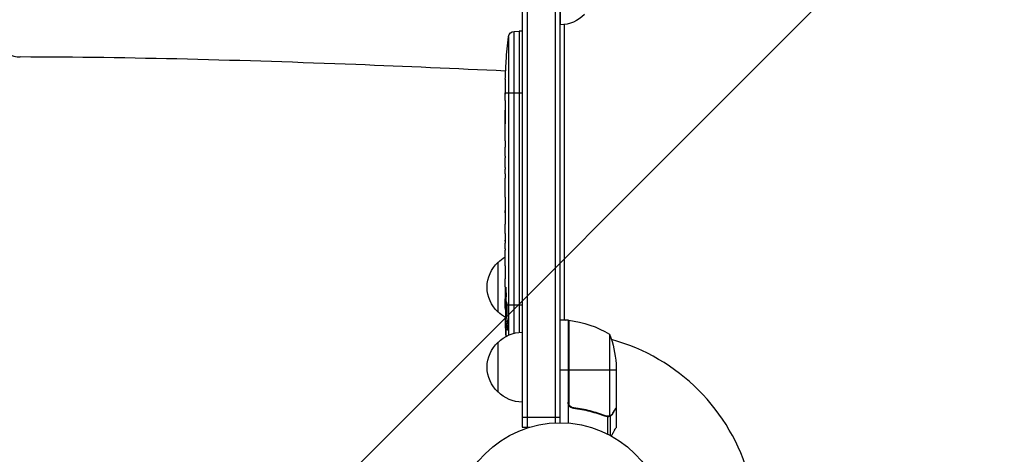
# Model space of a CAD drawing. Units: millimetres. Extents: x -4143 to 4939, y -3781 to 3212.
# Drawn here: x -1035 to -543, y 37 to 255 of the extents above; entities that cross this region are included whole.
import ezdxf

# ---------------------------------------------------------------- set-up
doc = ezdxf.new("R2010")
doc.units = ezdxf.units.MM
doc.header["$LTSCALE"] = 20
doc.linetypes.add('HIDDEN', pattern=[9.525, 6.35, -3.175])
for name, color, linetype in [('2d', 230, 'Continuous'), ('AS-Free_Space', 31, 'HIDDEN'), ('AS-Free_Space_Hatch', 31, 'Continuous')]:
    doc.layers.add(name, color=color, linetype=linetype)

msp = doc.modelspace()

# ---------------------------------------------------------------- hatches: boundary and pattern name
at = {"layer": 'AS-Free_Space_Hatch'}
h = msp.add_hatch(dxfattribs=at)
h.set_pattern_fill('ANSI31', color=256, scale=100, angle=180, style=0)
edge = h.paths.add_edge_path()
edge.add_line((-788.2, -473.28), (-1100.5, -473.28))
edge.add_arc((-1100.5, 1526.72), 2000, 225.86955, 270, ccw=False)
edge.add_line((-2493.09, 91.21), (-3264.04, 839.11))
edge.add_arc((-2567.75, 1556.87), 1000, 45.86955, 225.86955, ccw=False)
edge.add_line((-1871.46, 2274.63), (-1100.5, 1526.72))
edge.add_line((-1100.5, 1526.72), (-788.2, 1526.72))
edge.add_arc((-788.2, 526.72), 1000, -90, 90, ccw=False)

# ---------------------------------------------------------------- linework, layer by layer
at = {"layer": '2d'}
for p, q in [((-784.09, 1031.2), (-784.09, 50.8)), ((-781.59, 1031.2), (-781.59, 50.8)), ((-767.59, 1029.06), (-767.59, 52.94)), ((-765.09, 53), (-765.09, 1029)), ((-763.1, 252.12), (-763.1, 104.25)), ((-763.09, 252.12), (-763.09, 104.65)), ((-788.03, 248.71), (-785.59, 248.8)), ((-788.03, 97.79), (-788.03, 248.71)), ((-785.59, 248.8), (-785.59, 98.22)), ((-784.09, 248.75), (-785.59, 248.8)), ((-790.91, 246.07), (-790.91, 96.79)), ((-792.05, 233.88), (-792.05, 233.88)), ((-792.38, 227.72), (-792.38, 227.72)), ((-792.57, 218.06), (-792.59, 218.06)), ((-792.59, 214.19), (-792.59, 217.4)), ((-784.09, 217.8), (-792.58, 217.8)), ((-792.55, 221.07), (-792.54, 221.07)), ((-792.59, 193.92), (-792.59, 197.28)), ((-792.56, 188.65), (-792.56, 190.79)), ((-792.59, 180.57), (-792.59, 185.51)), ((-792.56, 177.43), (-792.56, 175.29)), ((-792.59, 169.1), (-792.59, 172.15)), ((-792.56, 163.07), (-792.59, 163.07)), ((-792.59, 163.07), (-792.59, 159.17)), ((-792.56, 165.83), (-792.56, 157.84)), ((-792.56, 159.17), (-792.59, 159.17)), ((-792.56, 157.91), (-792.58, 157.91)), ((-792.56, 157.68), (-792.57, 157.68)), ((-792.59, 148.37), (-792.59, 152.25)), ((-792.56, 143.87), (-792.58, 143.87)), ((-792.56, 144.86), (-792.56, 142.75)), ((-792.59, 133.04), (-792.59, 139.24)), ((-796.09, 108.3), (-796.09, 133.3)), ((-792.59, 120.89), (-792.59, 124.89)), ((-792.59, 120.89), (-792.59, 120.89)), ((-792.1, 119.51), (-792.31, 119.51)), ((-792.59, 111.8), (-792.59, 114.93)), ((-792.45, 111.8), (-792.59, 111.8)), ((-792.58, 110.24), (-792.18, 110.26)), ((-792.22, 112.9), (-792.43, 112.89)), ((-792.01, 111.8), (-792.22, 111.8)), ((-784.09, 111.8), (-791.58, 111.8)), ((-791.82, 105.34), (-792.5, 105.36)), ((-792.5, 105.36), (-792.5, 105.36)), ((-791.53, 103.77), (-792.17, 103.8)), ((-791.48, 103.55), (-792.12, 103.57)), ((-761.09, 104.25), (-765.09, 104.25)), ((-761.09, 104.25), (-761.09, 52.85)), ((-760.89, 63.39), (-760.89, 104.25)), ((-760.72, 104.23), (-760.72, 62.39)), ((-792.21, 102.16), (-792.36, 102.16)), ((-791.24, 99.49), (-791.41, 99.5)), ((-740.34, 97.25), (-740.34, 56.36)), ((-796.09, 68.3), (-796.09, 93.3)), ((-761.09, 79.25), (-765.09, 79.25)), ((-737.09, 79.25), (-760.89, 79.25)), ((-737.09, 82.41), (-737.09, 60.5)), ((-757.29, 60.3), (-758.79, 60.3)), ((-737.09, 60.3), (-737.21, 60.3)), ((-737.09, 60.3), (-737.09, 50.5)), ((-784.09, 55.8), (-765.09, 55.8)), ((-745.29, 57.49), (-745.92, 57.49)), ((-741.9, 56.26), (-742.57, 56.26)), ((-741.38, 55.99), (-741.38, 47.4)), ((-741.3, 56.2), (-741.3, 56.2)), ((-740.06, 56.26), (-740.71, 56.26)), ((-740.06, 56.26), (-740.06, 46.72)), ((-738.71, 57.49), (-738.84, 57.49)), ((-784.09, 50.8), (-780.2, 50.8))]:
    msp.add_line(p, q, dxfattribs=at)
msp.add_circle((-765.09, 0), 53, dxfattribs=at)
at = {"layer": '2d', "extrusion": (0, 0, -1)}
for centre, radius, start, end in [((765.09, 269), 17, 224.1669, 269.3386), ((787.93, 245.72), 3, 6.8064, 88), ((554.04, 217.8), 238.55, 3.8639, 6.8064), ((554.04, 217.8), 238.55, 1.7051, 2.3841), ((784.57, 120.8), 17, 312.6679, 47.3321), ((783.9, 121.3), 17, 44.1865, 59.2567), ((783.9, 120.3), 17, 300.0611, 315.8135), ((554.04, 111.8), 238.55, 359.6264, 0), ((554.04, 111.8), 238.55, 356.2514, 358.4531), ((766.59, 97.46), 8, 115.9445, 121.8699), ((761.06, 101.25), 3, 93.1912, 96.4728), ((766.35, 54.55), 50, 96.4728, 121.3497), ((766.59, 97.46), 8, 133.4322, 135.4383), ((783.9, 81.3), 17, 44.1865, 89.3587), ((786.99, 79.25), 50, 158.8998, 176.3757), ((784.57, 80.8), 17, 312.6679, 47.3321), ((776.42, 80.8), 18.33, 146.7521, 147.9105), ((776.42, 80.8), 18.33, 212.0895, 213.2479), ((783.9, 80.3), 17, 270.6413, 315.8135)]:
    msp.add_arc(centre, radius, start, end, dxfattribs=at)
at = {"layer": '2d'}
for start, end in [(87.5437, 87.6607), (15.2001, 74.7999)]:
    msp.add_arc((-765.09, 0), 98, start, end, dxfattribs=at)
for centre, major_axis, ratio, start_param, end_param in [((-1035.14, 277.91), (-0.01, 42), 0.566451, -0.035698, 3.140373), ((-554.51, 227.8), (237.9, 11.26), 0.674575, 3.089559, 3.105365), ((-554.04, 205.68), (-231.05, 65.5), 0.906464, 0.232895, 0.246641), ((-554.04, 176.74), (-238.53, 9.84), 0.329279, 0.00443, 0.013582), ((-554.04, 189.34), (238.53, 9.84), 0.329279, 3.128011, 3.137163), ((-554.04, 153.32), (238.53, 9.64), 0.30935, 3.13903, 3.145578), ((-554.04, 115.22), (-238.39, 14.78), 0.587825, 0.0253, 0.036439), ((-554.04, 57.36), (-10.69, 594.76), 0.400689, 1.461569, 1.471339), ((-554.43, 121.58), (238.11, 9.42), 0.469984, 3.191834, 3.222273)]:
    msp.add_ellipse(centre, major_axis=major_axis, ratio=ratio, start_param=start_param, end_param=end_param, dxfattribs=at)
at = {"layer": '2d', "extrusion": (0, 0, -1)}
for centre, major_axis, ratio, start_param, end_param in [((-764.9, 269.5), (-0.01, 17.5), 0.000054, 3.141592, 6.283186), ((-554.04, 134.41), (-238.53, 9.64), 0.30935, -0.002563, 0.003985), ((-554.04, 157.87), (12.13, 489.68), 0.486532, 4.606121, 4.606857), ((-554.74, 120.64), (236.95, 18.88), 0.898331, 3.164102, 3.188714), ((-554.38, 103.08), (-238.16, 9.38), 0.462192, -0.117477, -0.0806), ((-554.14, 112.24), (232.38, 53.85), 0.987978, 3.303968, 3.329214), ((-554.69, 108.87), (-232.1, 51.81), 0.987086, -0.276028, -0.257971)]:
    msp.add_ellipse(centre, major_axis=major_axis, ratio=ratio, start_param=start_param, end_param=end_param, dxfattribs=at)
at = {"layer": '2d'}
for points, knots in [([(-792.31, 228.88), (-817.36, 230.03), (-842.36, 231.12), (-923.76, 234.29), (-979.45, 235.8), (-1035.16, 235.91)], [0.987429, 0.987429, 0.987429, 0.987429, 10.000153, 10.000153, 30.455271, 30.455271, 30.455271, 30.455271]), ([(-792.38, 227.72), (-792.38, 227.72), (-792.38, 227.74), (-792.37, 227.82), (-792.37, 227.88), (-792.36, 228.04), (-792.35, 228.13), (-792.34, 228.35), (-792.33, 228.48), (-792.32, 228.77), (-792.31, 228.92), (-792.29, 229.26), (-792.28, 229.44), (-792.26, 229.81), (-792.25, 230), (-792.23, 230.4), (-792.22, 230.6), (-792.19, 231), (-792.18, 231.2), (-792.16, 231.6), (-792.15, 231.79), (-792.13, 232.16), (-792.12, 232.34), (-792.1, 232.67), (-792.1, 232.83), (-792.08, 233.12), (-792.07, 233.24), (-792.06, 233.47), (-792.06, 233.56), (-792.05, 233.72), (-792.05, 233.78), (-792.05, 233.85), (-792.05, 233.88), (-792.05, 233.88)], [0.000000197, 0.000000197, 0.000000197, 0.000000197, 0.000601628, 0.000601628, 0.001203058, 0.001203058, 0.001804488, 0.001804488, 0.002405919, 0.002405919, 0.003007349, 0.003007349, 0.003608779, 0.003608779, 0.00421021, 0.00421021, 0.00481164, 0.00481164, 0.00541307, 0.00541307, 0.006014501, 0.006014501, 0.006615931, 0.006615931, 0.007217361, 0.007217361, 0.007818792, 0.007818792, 0.008420222, 0.008420222, 0.009021652, 0.009021652, 0.009623083, 0.009623083, 0.009623083, 0.009623083]), ([(-792.53, 222.36), (-792.53, 222.21), (-792.53, 222.04), (-792.53, 221.68), (-792.54, 221.49), (-792.54, 221.09), (-792.54, 220.87), (-792.55, 220.44), (-792.55, 220.22), (-792.55, 219.78), (-792.55, 219.57), (-792.56, 219.15), (-792.56, 218.95), (-792.57, 218.57), (-792.57, 218.39), (-792.57, 218.07), (-792.58, 217.92), (-792.58, 217.8)], [0.000278188, 0.000278188, 0.000278188, 0.000278188, 0.000930742, 0.000930742, 0.001583296, 0.001583296, 0.00223585, 0.00223585, 0.002888404, 0.002888404, 0.003540958, 0.003540958, 0.004193512, 0.004193512, 0.004846065, 0.004846065, 0.005498619, 0.005498619, 0.005498619, 0.005498619]), ([(-792.58, 217.8), (-792.58, 217.63), (-792.58, 217.51), (-792.58, 217.38), (-792.59, 217.34), (-792.59, 217.3), (-792.59, 217.29), (-792.59, 217.29), (-792.59, 217.29), (-792.59, 217.3), (-792.59, 217.35), (-792.59, 217.38), (-792.59, 217.51), (-792.59, 217.63), (-792.59, 217.8)], [0.000000349, 0.000000349, 0.000000349, 0.000000349, 0.000871756, 0.000871756, 0.001307459, 0.001307459, 0.001743162, 0.001743162, 0.001743162, 0.002177341, 0.002177341, 0.00261152, 0.00261152, 0.003479877, 0.003479877, 0.003479877, 0.003479877]), ([(-792.59, 214.19), (-792.59, 214.16), (-792.59, 214.13), (-792.59, 213.9), (-792.59, 213.69), (-792.59, 213.23), (-792.59, 212.99), (-792.58, 212.47), (-792.58, 212.19), (-792.58, 211.61), (-792.57, 211.31), (-792.57, 210.69), (-792.57, 210.37), (-792.57, 209.71), (-792.57, 209.37), (-792.56, 209.03)], [0.001882271, 0.001882271, 0.001882271, 0.001882271, 0.002059614, 0.002059614, 0.003089283, 0.003089283, 0.004118952, 0.004118952, 0.005148621, 0.005148621, 0.00617829, 0.00617829, 0.007207959, 0.007207959, 0.008237628, 0.008237628, 0.008237628, 0.008237628]), ([(-792.57, 202.17), (-792.57, 202.19), (-792.57, 202.22), (-792.57, 202.34), (-792.57, 202.45), (-792.58, 202.73), (-792.58, 202.89), (-792.58, 203.24), (-792.58, 203.43), (-792.59, 203.84), (-792.59, 204.06), (-792.59, 204.51), (-792.59, 204.75), (-792.59, 205.24), (-792.59, 205.49), (-792.59, 205.98), (-792.59, 206.23), (-792.59, 206.71), (-792.59, 206.95), (-792.59, 207.41), (-792.59, 207.63), (-792.58, 208.04), (-792.58, 208.23), (-792.58, 208.58), (-792.58, 208.74), (-792.57, 209.01), (-792.57, 209.13), (-792.57, 209.25), (-792.57, 209.27), (-792.57, 209.3)], [0.001286495, 0.001286495, 0.001286495, 0.001286495, 0.00147754, 0.00147754, 0.002216211, 0.002216211, 0.002954882, 0.002954882, 0.003693553, 0.003693553, 0.004432224, 0.004432224, 0.005170895, 0.005170895, 0.005909567, 0.005909567, 0.006648238, 0.006648238, 0.007386909, 0.007386909, 0.00812558, 0.00812558, 0.008864251, 0.008864251, 0.009602922, 0.009602922, 0.010341593, 0.010341593, 0.010534629, 0.010534629, 0.010534629, 0.010534629]), ([(-792.59, 197.28), (-792.59, 197.31), (-792.59, 197.34), (-792.59, 197.57), (-792.59, 197.78), (-792.59, 198.24), (-792.59, 198.48), (-792.58, 199), (-792.58, 199.28), (-792.58, 199.86), (-792.57, 200.16), (-792.57, 200.78), (-792.57, 201.1), (-792.57, 201.76), (-792.57, 202.1), (-792.56, 202.44)], [0.001882271, 0.001882271, 0.001882271, 0.001882271, 0.002059614, 0.002059614, 0.003089283, 0.003089283, 0.004118952, 0.004118952, 0.005148621, 0.005148621, 0.00617829, 0.00617829, 0.007207959, 0.007207959, 0.008237628, 0.008237628, 0.008237628, 0.008237628]), ([(-792.59, 193.92), (-792.59, 193.92), (-792.59, 193.9), (-792.58, 193.82), (-792.58, 193.76), (-792.58, 193.61), (-792.58, 193.51), (-792.57, 193.28), (-792.57, 193.15), (-792.57, 192.86), (-792.57, 192.7), (-792.56, 192.36), (-792.56, 192.18), (-792.56, 191.8), (-792.56, 191.61), (-792.56, 191.2), (-792.56, 191), (-792.56, 190.79)], [0.000000197, 0.000000197, 0.000000197, 0.000000197, 0.000612703, 0.000612703, 0.001225209, 0.001225209, 0.001837716, 0.001837716, 0.002450222, 0.002450222, 0.003062728, 0.003062728, 0.003675234, 0.003675234, 0.00428774, 0.00428774, 0.004900246, 0.004900246, 0.004900246, 0.004900246]), ([(-792.58, 186.23), (-792.58, 186.31), (-792.57, 186.43), (-792.57, 186.75), (-792.57, 186.94), (-792.56, 187.59), (-792.56, 188.11), (-792.56, 188.65)], [0.000000321, 0.000000321, 0.000000321, 0.000000321, 0.000793792, 0.000793792, 0.001587263, 0.001587263, 0.003174204, 0.003174204, 0.003174204, 0.003174204]), ([(-792.56, 177.43), (-792.56, 177.57), (-792.56, 177.72), (-792.56, 177.86), (-792.56, 177.98), (-792.56, 178.09), (-792.56, 178.46), (-792.56, 178.7), (-792.57, 179.35), (-792.57, 179.68), (-792.58, 179.85)], [0.000000197, 0.000000197, 0.000000197, 0.000000197, 0.000432381, 0.000432381, 0.000432381, 0.000793667, 0.000793667, 0.001587138, 0.001587138, 0.003174078, 0.003174078, 0.003174078, 0.003174078]), ([(-792.59, 172.15), (-792.59, 172.15), (-792.59, 172.17), (-792.58, 172.25), (-792.58, 172.31), (-792.58, 172.47), (-792.58, 172.56), (-792.57, 172.79), (-792.57, 172.92), (-792.57, 173.21), (-792.57, 173.37), (-792.56, 173.71), (-792.56, 173.9), (-792.56, 174.27), (-792.56, 174.47), (-792.56, 174.87), (-792.56, 175.08), (-792.56, 175.29)], [0.000000197, 0.000000197, 0.000000197, 0.000000197, 0.000612703, 0.000612703, 0.001225209, 0.001225209, 0.001837716, 0.001837716, 0.002450222, 0.002450222, 0.003062728, 0.003062728, 0.003675234, 0.003675234, 0.00428774, 0.00428774, 0.004900246, 0.004900246, 0.004900246, 0.004900246]), ([(-792.56, 165.83), (-792.56, 166.21), (-792.56, 166.57), (-792.56, 167.1), (-792.56, 167.27), (-792.57, 167.59), (-792.57, 167.74), (-792.57, 168.02), (-792.57, 168.16), (-792.57, 168.39), (-792.58, 168.5), (-792.58, 168.78), (-792.58, 168.91), (-792.59, 168.98)], [0.000000197, 0.000000197, 0.000000197, 0.000000197, 0.001108385, 0.001108385, 0.001662478, 0.001662478, 0.002216572, 0.002216572, 0.002770666, 0.002770666, 0.003324759, 0.003324759, 0.004432947, 0.004432947, 0.004432947, 0.004432947]), ([(-792.58, 157.91), (-792.58, 157.96), (-792.58, 158.03), (-792.59, 158.2), (-792.59, 158.3), (-792.59, 158.63), (-792.59, 158.9), (-792.59, 159.17)], [0.000001147, 0.000001147, 0.000001147, 0.000001147, 0.000403438, 0.000403438, 0.00080573, 0.00080573, 0.001610313, 0.001610313, 0.001610313, 0.001610313]), ([(-792.56, 157.84), (-792.56, 157.23), (-792.56, 156.65), (-792.56, 155.79), (-792.56, 155.51), (-792.57, 154.97), (-792.57, 154.72), (-792.57, 154.23), (-792.58, 153.99), (-792.58, 153.55), (-792.58, 153.35), (-792.59, 152.99), (-792.59, 152.82), (-792.59, 152.52), (-792.59, 152.4), (-792.59, 152.29)], [0.000000197, 0.000000197, 0.000000197, 0.000000197, 0.001782446, 0.001782446, 0.00267357, 0.00267357, 0.003564695, 0.003564695, 0.004455819, 0.004455819, 0.005346943, 0.005346943, 0.006238068, 0.006238068, 0.007129192, 0.007129192, 0.007129192, 0.007129192]), ([(-792.58, 157.91), (-792.58, 157.83), (-792.58, 157.78), (-792.58, 157.7), (-792.57, 157.68), (-792.57, 157.68)], [0.00000032, 0.00000032, 0.00000032, 0.00000032, 0.000569971, 0.000569971, 0.001139621, 0.001139621, 0.001139621, 0.001139621]), ([(-792.58, 147.62), (-792.58, 147.51), (-792.58, 147.37), (-792.57, 147.1), (-792.57, 146.99), (-792.57, 146.78), (-792.57, 146.66), (-792.56, 146.42), (-792.56, 146.29), (-792.56, 146.02), (-792.56, 145.89), (-792.56, 145.6), (-792.56, 145.46), (-792.56, 145.16), (-792.56, 145.01), (-792.56, 144.86)], [0.000000319, 0.000000319, 0.000000319, 0.000000319, 0.000888854, 0.000888854, 0.001333121, 0.001333121, 0.001777389, 0.001777389, 0.002221656, 0.002221656, 0.002665924, 0.002665924, 0.003110191, 0.003110191, 0.003554458, 0.003554458, 0.003554458, 0.003554458]), ([(-792.58, 139.99), (-792.58, 140.1), (-792.58, 140.24), (-792.57, 140.51), (-792.57, 140.62), (-792.57, 140.83), (-792.57, 140.95), (-792.56, 141.19), (-792.56, 141.32), (-792.56, 141.59), (-792.56, 141.72), (-792.56, 142.01), (-792.56, 142.15), (-792.56, 142.45), (-792.56, 142.6), (-792.56, 142.75)], [0.000000319, 0.000000319, 0.000000319, 0.000000319, 0.000888854, 0.000888854, 0.001333122, 0.001333122, 0.001777389, 0.001777389, 0.002221657, 0.002221657, 0.002665925, 0.002665925, 0.003110192, 0.003110192, 0.00355446, 0.00355446, 0.00355446, 0.00355446]), ([(-792.56, 131.41), (-792.56, 131.65), (-792.57, 131.87), (-792.57, 132.27), (-792.57, 132.44), (-792.58, 132.88), (-792.58, 133.04), (-792.59, 133.04)], [0.000000543, 0.000000543, 0.000000543, 0.000000543, 0.000745385, 0.000745385, 0.001490227, 0.001490227, 0.002979911, 0.002979911, 0.002979911, 0.002979911]), ([(-792.56, 131.41), (-792.56, 130.82), (-792.56, 130.21), (-792.56, 129.27), (-792.56, 128.96), (-792.56, 128.34), (-792.56, 128.04), (-792.56, 127.74)], [0.000003272, 0.000003272, 0.000003272, 0.000003272, 0.00186313, 0.00186313, 0.002793058, 0.002793058, 0.003722987, 0.003722987, 0.003722987, 0.003722987]), ([(-792.56, 127.74), (-792.56, 127.47), (-792.56, 127.22), (-792.57, 126.78), (-792.57, 126.6), (-792.57, 126.46)], [0.000000517, 0.000000517, 0.000000517, 0.000000517, 0.000835055, 0.000835055, 0.001669592, 0.001669592, 0.001669592, 0.001669592]), ([(-792.59, 120.89), (-792.59, 120.89), (-792.59, 120.87), (-792.58, 120.8), (-792.58, 120.74), (-792.58, 120.59), (-792.58, 120.5), (-792.57, 120.28), (-792.57, 120.15), (-792.57, 119.88), (-792.57, 119.73), (-792.56, 119.4), (-792.56, 119.23), (-792.56, 118.87), (-792.56, 118.68), (-792.56, 118.3), (-792.56, 118.11), (-792.56, 117.72), (-792.56, 117.52), (-792.56, 117.14), (-792.56, 116.95), (-792.56, 116.59), (-792.56, 116.42), (-792.57, 116.09), (-792.57, 115.94), (-792.57, 115.66), (-792.57, 115.54), (-792.58, 115.32), (-792.58, 115.23), (-792.58, 115.08), (-792.58, 115.03), (-792.59, 114.95), (-792.59, 114.93), (-792.59, 114.93)], [0.000000197, 0.000000197, 0.000000197, 0.000000197, 0.000582564, 0.000582564, 0.00116493, 0.00116493, 0.001747296, 0.001747296, 0.002329663, 0.002329663, 0.002912029, 0.002912029, 0.003494395, 0.003494395, 0.004076762, 0.004076762, 0.004659128, 0.004659128, 0.005241494, 0.005241494, 0.005823861, 0.005823861, 0.006406227, 0.006406227, 0.006988593, 0.006988593, 0.00757096, 0.00757096, 0.008153326, 0.008153326, 0.008735693, 0.008735693, 0.009318059, 0.009318059, 0.009318059, 0.009318059]), ([(-792.09, 117.94), (-792.09, 118.07), (-792.09, 118.2), (-792.09, 118.46), (-792.09, 118.6), (-792.09, 118.86), (-792.09, 119), (-792.09, 119.26), (-792.09, 119.39), (-792.1, 119.76), (-792.11, 119.99), (-792.13, 120.27), (-792.14, 120.36), (-792.15, 120.51), (-792.16, 120.57), (-792.17, 120.67), (-792.18, 120.71), (-792.2, 120.76), (-792.2, 120.77), (-792.23, 120.77), (-792.24, 120.72), (-792.26, 120.57), (-792.27, 120.5), (-792.28, 120.35), (-792.28, 120.27), (-792.29, 120.08), (-792.3, 119.97), (-792.3, 119.75), (-792.31, 119.63), (-792.31, 119.51)], [0.000091322, 0.000091322, 0.000091322, 0.000091322, 0.000493092, 0.000493092, 0.000894863, 0.000894863, 0.001296633, 0.001296633, 0.001698403, 0.001698403, 0.002501944, 0.002501944, 0.002903714, 0.002903714, 0.003305485, 0.003305485, 0.003707255, 0.003707255, 0.004109026, 0.004109026, 0.004912566, 0.004912566, 0.005314337, 0.005314337, 0.005716107, 0.005716107, 0.006117877, 0.006117877, 0.006519648, 0.006519648, 0.006519648, 0.006519648]), ([(-792.54, 110.25), (-792.53, 110.25), (-792.52, 110.28), (-792.51, 110.42), (-792.5, 110.52), (-792.49, 110.79), (-792.48, 110.95), (-792.47, 111.34), (-792.46, 111.56), (-792.45, 111.8)], [0.000000197, 0.000000197, 0.000000197, 0.000000197, 0.000938699, 0.000938699, 0.0018772, 0.0018772, 0.002815702, 0.002815702, 0.003754204, 0.003754204, 0.003754204, 0.003754204]), ([(-792.52, 110.25), (-792.51, 110.25), (-792.51, 110.23), (-792.5, 110.17), (-792.5, 110.12), (-792.49, 110), (-792.48, 109.92), (-792.47, 109.75), (-792.47, 109.64), (-792.46, 109.42), (-792.46, 109.3), (-792.45, 109.03), (-792.44, 108.89), (-792.43, 108.45), (-792.42, 108.12), (-792.42, 107.65), (-792.41, 107.48), (-792.41, 107.17), (-792.41, 107.02), (-792.41, 106.72), (-792.41, 106.58), (-792.41, 106.31), (-792.41, 106.19), (-792.41, 105.96), (-792.41, 105.86), (-792.41, 105.68), (-792.41, 105.61), (-792.42, 105.48), (-792.42, 105.44), (-792.43, 105.37), (-792.43, 105.36), (-792.44, 105.36)], [0.000000197, 0.000000197, 0.000000197, 0.000000197, 0.000478082, 0.000478082, 0.000955967, 0.000955967, 0.001433851, 0.001433851, 0.001911736, 0.001911736, 0.002389621, 0.002389621, 0.002867505, 0.002867505, 0.003823275, 0.003823275, 0.00430116, 0.00430116, 0.004779044, 0.004779044, 0.005256929, 0.005256929, 0.005734814, 0.005734814, 0.006212698, 0.006212698, 0.006690583, 0.006690583, 0.007168468, 0.007168468, 0.007646353, 0.007646353, 0.007646353, 0.007646353]), ([(-792.01, 111.8), (-792.02, 111.56), (-792.03, 111.31), (-792.04, 110.9), (-792.04, 110.76), (-792.04, 110.48), (-792.04, 110.34), (-792.04, 109.92), (-792.03, 109.63), (-792.02, 109.22), (-792.02, 109.09), (-792.01, 108.82), (-792, 108.69), (-791.98, 108.32), (-791.97, 108.09), (-791.93, 107.68), (-791.92, 107.51), (-791.88, 107.29), (-791.87, 107.23), (-791.85, 107.11), (-791.84, 107.07), (-791.81, 106.96), (-791.78, 106.92), (-791.76, 106.92), (-791.75, 106.92), (-791.74, 106.92), (-791.72, 106.96), (-791.7, 106.99), (-791.67, 107.1), (-791.65, 107.21), (-791.61, 107.5), (-791.6, 107.68), (-791.58, 107.98), (-791.57, 108.09), (-791.56, 108.32), (-791.55, 108.44), (-791.54, 108.81), (-791.53, 109.08), (-791.53, 109.49), (-791.53, 109.63), (-791.53, 109.91), (-791.53, 110.06), (-791.53, 110.48), (-791.54, 110.76), (-791.55, 111.3), (-791.57, 111.56), (-791.58, 111.8)], [0.00000024, 0.00000024, 0.00000024, 0.00000024, 0.00084465, 0.00084465, 0.00126686, 0.00126686, 0.00168907, 0.00168907, 0.00253349, 0.00253349, 0.0029557, 0.0029557, 0.00337791, 0.00337791, 0.00422233, 0.00422233, 0.00506674, 0.00506674, 0.00548895, 0.00548895, 0.00591116, 0.00591116, 0.00675558, 0.00675558, 0.00675558, 0.00717871, 0.00717871, 0.00760184, 0.00760184, 0.00844811, 0.00844811, 0.00929437, 0.00929437, 0.0097175, 0.0097175, 0.01014064, 0.01014064, 0.0109869, 0.0109869, 0.01141003, 0.01141003, 0.01183316, 0.01183316, 0.01267943, 0.01267943, 0.01352569, 0.01352569, 0.01352569, 0.01352569]), ([(-791.58, 111.8), (-791.59, 112.02), (-791.61, 112.22), (-791.64, 112.58), (-791.66, 112.73), (-791.69, 112.92), (-791.7, 112.97), (-791.72, 113.07), (-791.74, 113.11), (-791.77, 113.21), (-791.79, 113.24), (-791.81, 113.24), (-791.83, 113.24), (-791.85, 113.2), (-791.89, 113.07), (-791.91, 112.98), (-791.94, 112.73), (-791.96, 112.58), (-791.99, 112.22), (-792, 112.02), (-792.01, 111.8)], [0.000000236, 0.000000236, 0.000000236, 0.000000236, 0.000786268, 0.000786268, 0.0015723, 0.0015723, 0.001965316, 0.001965316, 0.002358332, 0.002358332, 0.003144365, 0.003144365, 0.003144365, 0.003924783, 0.003924783, 0.004705201, 0.004705201, 0.005485619, 0.005485619, 0.006266036, 0.006266036, 0.006266036, 0.006266036]), ([(-792.36, 102.16), (-792.37, 102.36), (-792.38, 102.56), (-792.39, 102.95), (-792.4, 103.15), (-792.42, 103.54), (-792.42, 103.72), (-792.44, 104.07), (-792.44, 104.24), (-792.46, 104.54), (-792.46, 104.68), (-792.47, 104.92), (-792.48, 105.02), (-792.49, 105.19), (-792.49, 105.25), (-792.5, 105.34), (-792.5, 105.36), (-792.5, 105.36)], [0.000001399, 0.000001399, 0.000001399, 0.000001399, 0.000597808, 0.000597808, 0.001194216, 0.001194216, 0.001790625, 0.001790625, 0.002387034, 0.002387034, 0.002983443, 0.002983443, 0.003579851, 0.003579851, 0.00417626, 0.00417626, 0.004772669, 0.004772669, 0.004772669, 0.004772669]), ([(-792.12, 103.57), (-792.13, 103.67), (-792.15, 103.74), (-792.17, 103.81), (-792.18, 103.81), (-792.21, 103.71), (-792.22, 103.5), (-792.22, 103.2)], [0.000008673, 0.000008673, 0.000008673, 0.000008673, 0.000638311, 0.000638311, 0.00126795, 0.00126795, 0.002527227, 0.002527227, 0.002527227, 0.002527227]), ([(-792.22, 103.2), (-792.22, 102.83), (-792.22, 102.42), (-792.2, 101.73), (-792.19, 101.5), (-792.18, 101.01), (-792.17, 100.77), (-792.16, 100.51)], [0.000012654, 0.000012654, 0.000012654, 0.000012654, 0.001527228, 0.001527228, 0.002284515, 0.002284515, 0.003041801, 0.003041801, 0.003041801, 0.003041801]), ([(-791.4, 103.17), (-791.39, 103.11), (-791.38, 103.05), (-791.36, 102.91), (-791.34, 102.84), (-791.32, 102.67), (-791.31, 102.58), (-791.29, 102.39), (-791.28, 102.29), (-791.27, 102.08), (-791.26, 101.97), (-791.24, 101.75), (-791.24, 101.63), (-791.22, 101.4), (-791.22, 101.29), (-791.21, 101.06), (-791.21, 100.95), (-791.2, 100.61), (-791.2, 100.4), (-791.2, 100.01), (-791.21, 99.84), (-791.23, 99.56), (-791.24, 99.44), (-791.28, 99.3), (-791.3, 99.26), (-791.32, 99.26), (-791.33, 99.26), (-791.35, 99.28), (-791.38, 99.36), (-791.4, 99.42), (-791.41, 99.5)], [0.000504699, 0.000504699, 0.000504699, 0.000504699, 0.000848397, 0.000848397, 0.001192095, 0.001192095, 0.001535792, 0.001535792, 0.00187949, 0.00187949, 0.002223188, 0.002223188, 0.002566885, 0.002566885, 0.002910583, 0.002910583, 0.003254281, 0.003254281, 0.003941676, 0.003941676, 0.004629072, 0.004629072, 0.005316467, 0.005316467, 0.006003862, 0.006003862, 0.006003862, 0.006502526, 0.006502526, 0.00700119, 0.00700119, 0.00700119, 0.00700119]), ([(-758.42, 60.23), (-758.6, 60.25), (-758.78, 60.29), (-759.12, 60.39), (-759.29, 60.46), (-759.62, 60.63), (-759.77, 60.72), (-760.06, 60.94), (-760.2, 61.07), (-760.44, 61.34), (-760.55, 61.49), (-760.74, 61.8), (-760.82, 61.97), (-760.96, 62.31), (-761.01, 62.48), (-761.07, 62.84), (-761.09, 63.03), (-761.09, 63.21)], [0, 0, 0, 0, 0.000547232, 0.000547232, 0.001094464, 0.001094464, 0.001641696, 0.001641696, 0.002188928, 0.002188928, 0.002736159, 0.002736159, 0.003283391, 0.003283391, 0.003830623, 0.003830623, 0.004377855, 0.004377855, 0.004377855, 0.004377855]), ([(-758.23, 60.41), (-758.51, 60.44), (-758.77, 60.51), (-759.16, 60.67), (-759.29, 60.73), (-759.53, 60.88), (-759.64, 60.95), (-759.97, 61.21), (-760.17, 61.42), (-760.41, 61.76), (-760.48, 61.88), (-760.62, 62.13), (-760.67, 62.26), (-760.72, 62.39)], [0, 0, 0, 0, 0.000839577, 0.000839577, 0.001259366, 0.001259366, 0.001679155, 0.001679155, 0.002518732, 0.002518732, 0.002938521, 0.002938521, 0.00335831, 0.00335831, 0.00335831, 0.00335831]), ([(-758.42, 60.23), (-755.56, 59.92), (-752.8, 59.4), (-749.45, 58.55), (-748.79, 58.37), (-747.48, 57.99), (-746.82, 57.79), (-744.9, 57.15), (-743.65, 56.69), (-742.43, 56.2)], [0.00267622, 0.00267622, 0.00267622, 0.00267622, 0.01136401, 0.01136401, 0.01353595, 0.01353595, 0.0157079, 0.0157079, 0.0200518, 0.0200518, 0.0200518, 0.0200518]), ([(-742.42, 56.42), (-744.84, 57.39), (-747.36, 58.22), (-752.62, 59.57), (-755.36, 60.09), (-758.23, 60.41)], [0, 0, 0, 0, 0.00859307, 0.00859307, 0.01718614, 0.01718614, 0.01718614, 0.01718614]), ([(-738.7, 57.7), (-738.29, 58.42), (-737.94, 59.02), (-737.4, 59.96), (-737.2, 60.31), (-737.09, 60.5)], [0, 0, 0, 0, 0.00517024, 0.00517024, 0.01034048, 0.01034048, 0.01034048, 0.01034048]), ([(-740.06, 56.26), (-740.12, 56.23), (-740.19, 56.2), (-740.35, 56.14), (-740.45, 56.11), (-740.66, 56.06), (-740.78, 56.03), (-741.03, 56), (-741.17, 55.99), (-741.32, 55.99)], [0, 0, 0, 0, 0.00051115, 0.00051115, 0.001022301, 0.001022301, 0.001533451, 0.001533451, 0.002044601, 0.002044601, 0.002044601, 0.002044601]), ([(-738.71, 57.49), (-738.79, 57.35), (-738.88, 57.22), (-739.03, 57.03), (-739.09, 56.97), (-739.17, 56.88), (-739.22, 56.84), (-739.27, 56.79), (-739.3, 56.76), (-739.31, 56.75), (-739.32, 56.74), (-739.32, 56.74), (-739.55, 56.54), (-739.79, 56.38), (-740.06, 56.26)], [0, 0, 0, 0, 0.25, 0.25, 0.375, 0.375, 0.4375, 0.46875, 0.484375, 0.492187, 0.492187, 0.5, 0.5, 1, 1, 1, 1]), ([(-739.96, 56.52), (-739.72, 56.64), (-739.49, 56.79), (-739.18, 57.08), (-739.07, 57.19), (-738.88, 57.42), (-738.79, 57.55), (-738.7, 57.7)], [0, 0, 0, 0, 0.00218234, 0.00218234, 0.003273511, 0.003273511, 0.004364681, 0.004364681, 0.004364681, 0.004364681]), ([(-739.46, 46.39), (-739.21, 46.83), (-738.98, 47.23), (-738.58, 47.92), (-738.41, 48.21), (-738.18, 48.61), (-738.07, 48.8), (-737.97, 48.98), (-737.9, 49.09), (-737.87, 49.15), (-737.34, 50.07), (-737.09, 50.5), (-737.09, 50.5)], [0.0535022, 0.0535022, 0.0535022, 0.0535022, 0.125, 0.125, 0.1875, 0.1875, 0.21875, 0.234375, 0.234375, 0.25, 0.25, 0.5, 0.5, 0.5, 0.5])]:
    msp.add_open_spline(points, degree=3, knots=knots, dxfattribs=at)
for points in [[(-792.59, 217.8), (-792.59, 217.88), (-792.59, 217.97), (-792.59, 218.06)], [(-792.56, 209.03), (-792.56, 207.93), (-792.56, 205.73), (-792.56, 203.54), (-792.56, 202.44)], [(-792.59, 168.98), (-792.59, 169.05), (-792.59, 169.09), (-792.59, 169.1)], [(-792.59, 152.29), (-792.59, 152.28), (-792.59, 152.26), (-792.59, 152.25)], [(-792.45, 111.8), (-792.44, 112.13), (-792.43, 112.5), (-792.43, 112.89)], [(-760.72, 62.39), (-760.83, 62.72), (-760.89, 63.05), (-760.89, 63.39)], [(-737.09, 60.5), (-737.12, 60.44), (-737.16, 60.38), (-737.21, 60.3)], [(-741.38, 55.99), (-741.74, 56), (-742.09, 56.07), (-742.43, 56.2)], [(-741.86, 56.25), (-742.05, 56.29), (-742.24, 56.34), (-742.42, 56.42)], [(-741.3, 56.2), (-741.49, 56.2), (-741.67, 56.22), (-741.86, 56.25)], [(-741.3, 56.2), (-741.37, 56.2), (-741.43, 56.2), (-741.5, 56.21)], [(-741.32, 55.99), (-741.34, 55.99), (-741.36, 55.99), (-741.38, 55.99)], [(-741.3, 56.2), (-741.3, 56.2), (-741.3, 56.2), (-741.3, 56.2)], [(-741.28, 56.2), (-741.28, 56.2), (-741.29, 56.2), (-741.3, 56.2)], [(-740.34, 56.36), (-740.65, 56.25), (-740.96, 56.2), (-741.28, 56.2)], [(-739.96, 56.52), (-740.08, 56.46), (-740.21, 56.4), (-740.34, 56.36)]]:
    msp.add_open_spline(points, degree=3, dxfattribs=at)
for points, weights in [([(-792.59, 193.92), (-792.59, 193.92), (-792.59, 193.92), (-792.59, 193.92)], [1, 0.999983666336, 0.999968263196, 0.99995379058]), ([(-792.59, 172.15), (-792.59, 172.15), (-792.59, 172.15), (-792.59, 172.15)], [1, 0.999983666336, 0.999968263196, 0.99995379058]), ([(-792.58, 147.62), (-792.59, 147.87), (-792.59, 148.12), (-792.59, 148.37)], [1, 0.999958271076, 0.999922493856, 0.999892668341]), ([(-792.58, 139.99), (-792.59, 139.74), (-792.59, 139.49), (-792.59, 139.24)], [1, 0.99995827057, 0.99992249284, 0.99989266681]), ([(-792.59, 133.04), (-792.59, 133.04), (-792.59, 133.04), (-792.59, 133.04)], [0.999924125596, 0.999946834862, 0.99997212633, 1]), ([(-792.43, 112.89), (-792.39, 115.1), (-792.35, 117.3), (-792.31, 119.51)], [1, 0.99998882332, 0.99998882332, 1]), ([(-792.59, 114.93), (-792.59, 114.93), (-792.59, 114.93), (-792.59, 114.93)], [1, 0.999979602284, 0.99996053438, 0.999942796288]), ([(-738.71, 57.49), (-737.64, 59.35), (-737.09, 60.3), (-737.09, 60.3)], [1, 0.989183671007, 0.983775506511, 0.983775506511])]:
    msp.add_rational_spline(points, weights, degree=3, dxfattribs=at)
at = {"layer": 'AS-Free_Space', "flags": 128}
msp.add_lwpolyline([(-788.2, -473.28), (-1100.5, -473.28, -0.194971), (-2493.09, 91.21), (-3264.04, 839.11, -1), (-1871.46, 2274.63), (-1100.5, 1526.72), (-788.2, 1526.72, -1), (-788.2, -473.28)], format="xyb", close=True, dxfattribs=at)

doc.saveas('drawing.dxf')
